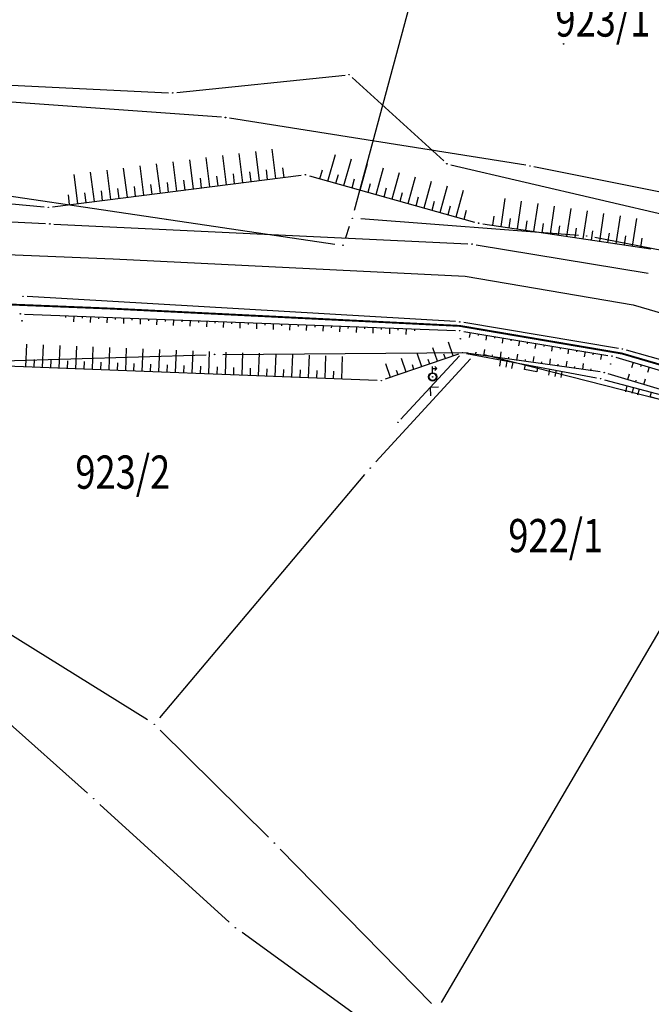
# Model space of a CAD drawing. Units: inches. Extents: x 7526843 to 7542956, y 4818805 to 4865786.
# Drawn here: x 7531659 to 7531697, y 4821793 to 4821852 of the extents above; entities that cross this region are included whole.
import ezdxf
from ezdxf.enums import TextEntityAlignment as Align

# ---------------------------------------------------------------- set-up
doc = ezdxf.new("R2010")
doc.units = ezdxf.units.IN
doc.header["$LTSCALE"] = 0.5
doc.header["$MEASUREMENT"] = 0
doc.header["$PDMODE"] = 33
doc.header["$PDSIZE"] = 0.03
for name, color, linetype in [('Detalj_Linije', 7, 'Continuous'), ('Detaljne_tacke', 7, 'Continuous'), ('DIGITALIZOVANE_TACKE', 7, 'Continuous'), ('OPOV-3', 6, 'Continuous'), ('Parcele Granice', 74, 'Continuous'), ('telefon', 200, 'Continuous'), ('Topografski_Znaci', 7, 'Continuous')]:
    doc.layers.add(name, color=color, linetype=linetype)
doc.layers.add('gasovod srednjeg pritiska', color=166, linetype='Continuous', lineweight=50)
doc.layers.add('granica plana', color=30, linetype='Continuous', lineweight=13)
doc.styles.add('oznake', font='yusimc.shx')
doc.linetypes.add('GAS_LINE', pattern='A,12.7,-5.08,["GAS",Standard,S=2.54,R=0,X=-2.54,Y=-1.27],-6.35', length=24.13)

# ---------------------------------------------------------------- blocks, each defined once
blk = doc.blocks.new('L12')
at = {"linetype": 'Continuous'}
for p, q in [((-0.175, 0.175), (0, 0)), ((0, 0), (0.175, 0.175))]:
    blk.add_line(p, q, dxfattribs=at)
blk = doc.blocks.new('T457')
at = {"linetype": 'Continuous'}
for p, q in [((0, 0.5), (0, 1.25)), ((0.5, 1), (0.25, 1.25)), ((0, 1), (0.5, 1)), ((0.5, 1), (0.25, 0.75))]:
    blk.add_line(p, q, dxfattribs=at)
for radius in [0.5, 0.43]:
    blk.add_circle((0, 0), radius, dxfattribs=at)
blk = doc.blocks.new('L18')
at = {"linetype": 'Continuous'}
for p, q in [((-0.9375, 0.1875), (-0.9375, 0)), ((-0.75, 0), (-0.75, 0.1875)), ((-0.5625, 0.1875), (-0.5625, 0)), ((-0.1875, 0.15), (0.1875, 0.15)), ((-0.1875, 0), (-0.1875, 0.15)), ((0.1875, 0.15), (0.1875, 0)), ((0.5625, 0.1875), (0.5625, 0)), ((0.75, 0), (0.75, 0.1875)), ((0.9375, 0.1875), (0.9375, 0))]:
    blk.add_line(p, q, dxfattribs=at)
blk = doc.blocks.new('brp')
at = {"style": 'oznake', "oblique": 20, "width": 0.8}
blk.add_attdef('BROJ', text='', height=0.2, dxfattribs=at).set_placement((0, 0), align=Align.MIDDLE)

msp = doc.modelspace()

# ---------------------------------------------------------------- linework, layer by layer
at = {"layer": 'Detalj_Linije'}
for p, q in [((7531671.034, 4821846.311, 181.758), (7531655.729, 4821847.409, 180.99)), ((7531689.338, 4821843.421, 182.96), (7531671.53, 4821846.254, 181.758)), ((7531709.945, 4821839.296, 183.525), (7531689.83, 4821843.333, 182.96)), ((7531640.323, 4821842.831, 183.585), (7531660.381, 4821840.915, 183.999)), ((7531660.878, 4821840.922, 183.999), (7531675.841, 4821842.82, 184.022)), ((7531676.33, 4821842.784, 184.022), (7531686.257, 4821840.007, 184.384)), ((7531640.409, 4821840.902, 183.827), (7531660.463, 4821839.911, 184.064)), ((7531660.963, 4821839.887, 184.064), (7531685.858, 4821838.691, 184.403)), ((7531686.745, 4821839.903, 184.384), (7531696.861, 4821838.389, 184.57)), ((7531686.355, 4821838.639, 184.403), (7531696.691, 4821836.944, 184.702)), ((7531685.12, 4821834.022, 184.388), (7531659.356, 4821835.527, 184.09)), ((7531659.201, 4821834.479, 184.113), (7531685.106, 4821833.486, 184.335)), ((7531694.902, 4821832.414, 184.594), (7531685.617, 4821833.966, 184.388)), ((7531685.603, 4821833.435, 184.335), (7531694.272, 4821831.987, 184.557)), ((7531685.293, 4821832.07, 184.64), (7531680.886, 4821830.551, 184.926)), ((7531681.818, 4821828.151, 185.301), (7531685.359, 4821831.968, 184.64)), ((7531685.775, 4821832.105, 184.64), (7531693.586, 4821830.639, 184.797)), ((7531693.804, 4821830.992, 184.704), (7531685.777, 4821832.116, 184.64)), ((7531706.707, 4821829.073, 184.924), (7531695.389, 4821832.304, 184.594)), ((7531680.4, 4821830.48, 184.926), (7531654.162, 4821831.504, 185.234)), ((7531694.758, 4821831.874, 184.557), (7531706.392, 4821828.378, 185.071)), ((7531706.234, 4821827.303, 185.238), (7531694.291, 4821830.885, 184.704)), ((7531694.074, 4821830.529, 184.797), (7531706.231, 4821827.295, 185.238))]:
    msp.add_line(p, q, dxfattribs=at)
at = {"layer": 'Detaljne_tacke'}
for p in [(7531691.608, 4821850.72, 182.077), (7531671.283, 4821846.293, 181.758), (7531689.585, 4821843.382, 182.96), (7531676.089, 4821842.851, 184.022), (7531660.63, 4821840.891, 183.999), (7531660.713, 4821839.899, 184.064), (7531660.727, 4821839.897, 184.075), (7531686.498, 4821839.94, 184.384), (7531686.108, 4821838.679, 184.403), (7531659.106, 4821835.542, 184.09), (7531658.951, 4821834.489, 184.113), (7531659.051, 4821834.068, 183.842), (7531685.37, 4821834.007, 184.388), (7531685.356, 4821833.476, 184.335), (7531685.403, 4821832.99, 184.126), (7531685.529, 4821832.151, 184.64), (7531694.519, 4821831.946, 184.557), (7531695.149, 4821832.373, 184.594), (7531694.436, 4821831.469, 184.298), (7531694.052, 4821830.957, 184.704), (7531680.65, 4821830.47, 184.926), (7531683.737, 4821830.698, 184.862), (7531693.832, 4821830.593, 184.797), (7531681.648, 4821827.968, 185.301)]:
    msp.add_point(p, dxfattribs=at)
at = {"layer": 'DIGITALIZOVANE_TACKE'}
for p in [(7531678.717, 4821848.868), (7531668.109, 4821847.774), (7531684.59, 4821843.51), (7531678.911, 4821840.233), (7531692.997, 4821839.167), (7531678.347, 4821838.614), (7531670.626, 4821832.045), (7531686.342, 4821832.159), (7531679.987, 4821825.212), (7531667.008, 4821809.811), (7531663.356, 4821805.335), (7531674.227, 4821802.666), (7531671.877, 4821797.576)]:
    msp.add_point(p, dxfattribs=at)
at = {"layer": 'gasovod srednjeg pritiska', "color": 3, "linetype": 'GAS_LINE', "lineweight": 80, "ltscale": 0.3, "const_width": 0.114}
msp.add_lwpolyline([(7531596.218, 4821847.467), (7531617.463, 4821839.982), (7531629.871, 4821836.808), (7531638.225, 4821835.862), (7531664.402, 4821834.804), (7531685.367, 4821833.763), (7531695.112, 4821832.104), (7531706.524, 4821828.765), (7531712.624, 4821826.58), (7531721.85, 4821822.359), (7531736.992, 4821814.642), (7531745.077, 4821810.696), (7531756.046, 4821804.937), (7531776.185, 4821792.744), (7531777.78, 4821791.77), (7531778.875, 4821791.029), (7531783.445, 4821788)], dxfattribs=at)
at = {"layer": 'granica plana', "lineweight": 30}
msp.add_lwpolyline([(7531597.181, 4821850.309), (7531618.335, 4821842.855), (7531630.414, 4821839.766), (7531638.455, 4821838.855), (7531664.537, 4821837.801), (7531685.695, 4821836.751), (7531695.787, 4821835.032), (7531707.452, 4821831.619), (7531713.756, 4821829.361), (7531723.156, 4821825.06), (7531738.331, 4821817.327), (7531746.433, 4821813.372), (7531757.522, 4821807.55), (7531777.744, 4821795.307), (7531779.403, 4821794.294), (7531780.544, 4821793.522), (7531785.12, 4821790.489)], dxfattribs=at)
at = {"layer": 'Parcele Granice'}
for p, q in [((7531679.041, 4821840.715), (7531685.372, 4821864.293)), ((7531648.755, 4821842.971), (7531677.853, 4821838.687)), ((7531678.512, 4821839.086), (7531678.747, 4821839.76)), ((7531692.498, 4821839.204), (7531679.41, 4821840.195)), ((7531708.922, 4821836.105), (7531693.488, 4821839.072)), ((7531657.925, 4821831.661), (7531670.126, 4821832.03)), ((7531671.126, 4821832.049), (7531685.842, 4821832.156)), ((7531686.826, 4821832.036), (7531703.993, 4821827.661)), ((7531680.324, 4821825.581), (7531686.004, 4821831.79)), ((7531684.265, 4821793.09), (7531704.225, 4821827.106)), ((7531667.33, 4821810.193), (7531679.665, 4821824.83)), ((7531666.584, 4821810.076), (7531658.053, 4821815.399)), ((7531662.983, 4821805.667), (7531657.95, 4821810.15)), ((7531673.871, 4821803.018), (7531667.364, 4821809.459)), ((7531671.507, 4821797.913), (7531663.726, 4821804.998)), ((7531683.662, 4821793.016), (7531674.576, 4821802.309)), ((7531679.32, 4821792.183), (7531672.282, 4821797.283))]:
    msp.add_line(p, q, dxfattribs=at)
at = {"layer": 'telefon'}
for p, q in [((7531651.439, 4821848.564), (7531667.859, 4821847.786)), ((7531668.358, 4821847.8), (7531678.469, 4821848.842)), ((7531678.902, 4821848.7), (7531684.405, 4821843.679)), ((7531684.834, 4821843.453), (7531698.533, 4821840.251))]:
    msp.add_line(p, q, dxfattribs=at)
at = {"layer": 'Topografski_Znaci'}
for p, q in [((7531674.312, 4821842.626, 184.011), (7531674.089, 4821844.385, 184.011)), ((7531669.352, 4821841.997, 184.011), (7531669.129, 4821843.756, 184.011)), ((7531670.344, 4821842.123, 184.011), (7531670.121, 4821843.882, 184.011)), ((7531671.336, 4821842.248, 184.011), (7531671.113, 4821844.008, 184.011)), ((7531672.328, 4821842.374, 184.011), (7531672.105, 4821844.133, 184.011)), ((7531673.32, 4821842.5, 184.011), (7531673.097, 4821844.259, 184.011)), ((7531677.444, 4821842.472, 184.203), (7531677.892, 4821844.073, 184.203)), ((7531678.407, 4821842.203, 184.203), (7531678.855, 4821843.804, 184.203)), ((7531665.383, 4821841.494, 184.011), (7531665.16, 4821843.253, 184.011)), ((7531666.375, 4821841.619, 184.011), (7531666.152, 4821843.379, 184.011)), ((7531667.367, 4821841.745, 184.011), (7531667.144, 4821843.505, 184.011)), ((7531668.36, 4821841.871, 184.011), (7531668.136, 4821843.63, 184.011)), ((7531674.808, 4821842.689, 184.011), (7531674.734, 4821843.275, 184.011)), ((7531679.37, 4821841.933, 184.203), (7531679.818, 4821843.535, 184.203)), ((7531680.334, 4821841.664, 184.203), (7531680.781, 4821843.265, 184.203)), ((7531662.407, 4821841.116, 184.011), (7531662.184, 4821842.876, 184.011)), ((7531663.399, 4821841.242, 184.011), (7531663.176, 4821843.001, 184.011)), ((7531664.391, 4821841.368, 184.011), (7531664.168, 4821843.127, 184.011)), ((7531669.848, 4821842.06, 184.011), (7531669.773, 4821842.646, 184.011)), ((7531670.84, 4821842.185, 184.011), (7531670.765, 4821842.772, 184.011)), ((7531671.832, 4821842.311, 184.011), (7531671.757, 4821842.898, 184.011)), ((7531672.824, 4821842.437, 184.011), (7531672.749, 4821843.023, 184.011)), ((7531673.816, 4821842.563, 184.011), (7531673.741, 4821843.149, 184.011)), ((7531676.963, 4821842.607, 184.203), (7531677.112, 4821843.14, 184.203)), ((7531677.926, 4821842.337, 184.203), (7531678.075, 4821842.871, 184.203)), ((7531678.889, 4821842.068, 184.203), (7531679.038, 4821842.602, 184.203)), ((7531681.297, 4821841.395, 184.203), (7531681.744, 4821842.996, 184.203)), ((7531682.26, 4821841.125, 184.203), (7531682.707, 4821842.727, 184.203)), ((7531664.887, 4821841.431, 184.011), (7531664.813, 4821842.017, 184.011)), ((7531665.879, 4821841.557, 184.011), (7531665.805, 4821842.143, 184.011)), ((7531666.871, 4821841.682, 184.011), (7531666.797, 4821842.269, 184.011)), ((7531667.863, 4821841.808, 184.011), (7531667.789, 4821842.395, 184.011)), ((7531668.856, 4821841.934, 184.011), (7531668.781, 4821842.52, 184.011)), ((7531679.852, 4821841.799, 184.203), (7531680.001, 4821842.332, 184.203)), ((7531680.815, 4821841.529, 184.203), (7531680.964, 4821842.063, 184.203)), ((7531683.223, 4821840.856, 184.203), (7531683.67, 4821842.457, 184.203)), ((7531684.186, 4821840.587, 184.203), (7531684.634, 4821842.188, 184.203)), ((7531661.911, 4821841.053, 184.011), (7531661.837, 4821841.64, 184.011)), ((7531662.903, 4821841.179, 184.011), (7531662.829, 4821841.766, 184.011)), ((7531663.895, 4821841.305, 184.011), (7531663.821, 4821841.891, 184.011)), ((7531681.778, 4821841.26, 184.203), (7531681.927, 4821841.794, 184.203)), ((7531682.741, 4821840.991, 184.203), (7531682.89, 4821841.524, 184.203)), ((7531685.149, 4821840.317, 184.203), (7531685.597, 4821841.919, 184.203)), ((7531687.848, 4821839.738, 184.477), (7531688.099, 4821841.414, 184.477)), ((7531683.704, 4821840.721, 184.203), (7531683.853, 4821841.255, 184.203)), ((7531684.667, 4821840.452, 184.203), (7531684.816, 4821840.986, 184.203)), ((7531688.837, 4821839.59, 184.477), (7531689.088, 4821841.265, 184.477)), ((7531689.826, 4821839.442, 184.477), (7531690.077, 4821841.117, 184.477)), ((7531690.815, 4821839.294, 184.477), (7531691.066, 4821840.969, 184.477)), ((7531691.804, 4821839.146, 184.477), (7531692.055, 4821840.821, 184.477)), ((7531685.63, 4821840.183, 184.203), (7531685.78, 4821840.716, 184.203)), ((7531687.353, 4821839.812, 184.477), (7531687.437, 4821840.37, 184.477)), ((7531688.342, 4821839.664, 184.477), (7531688.426, 4821840.222, 184.477)), ((7531692.793, 4821838.998, 184.477), (7531693.044, 4821840.673, 184.477)), ((7531693.782, 4821838.85, 184.477), (7531694.033, 4821840.525, 184.477)), ((7531694.771, 4821838.702, 184.477), (7531695.022, 4821840.377, 184.477)), ((7531695.76, 4821838.554, 184.477), (7531696.011, 4821840.229, 184.477)), ((7531689.331, 4821839.516, 184.477), (7531689.415, 4821840.074, 184.477)), ((7531690.32, 4821839.368, 184.477), (7531690.404, 4821839.926, 184.477)), ((7531691.309, 4821839.22, 184.477), (7531691.393, 4821839.778, 184.477)), ((7531692.298, 4821839.072, 184.477), (7531692.382, 4821839.63, 184.477)), ((7531693.287, 4821838.924, 184.477), (7531693.371, 4821839.482, 184.477)), ((7531694.276, 4821838.776, 184.477), (7531694.36, 4821839.334, 184.477)), ((7531695.265, 4821838.628, 184.477), (7531695.349, 4821839.186, 184.477)), ((7531696.254, 4821838.48, 184.477), (7531696.338, 4821839.038, 184.477)), ((7531661.662, 4821834.385, 184.224), (7531661.657, 4821834.268, 184.224)), ((7531662.161, 4821834.366, 184.224), (7531662.148, 4821834.015, 184.224)), ((7531662.661, 4821834.347, 184.224), (7531662.656, 4821834.23, 184.224)), ((7531663.161, 4821834.328, 184.224), (7531663.147, 4821833.977, 184.224)), ((7531663.66, 4821834.308, 184.224), (7531663.656, 4821834.191, 184.224)), ((7531664.16, 4821834.289, 184.224), (7531664.146, 4821833.938, 184.224)), ((7531664.659, 4821834.27, 184.224), (7531664.655, 4821834.153, 184.224)), ((7531665.159, 4821834.251, 184.224), (7531665.146, 4821833.9, 184.224)), ((7531665.659, 4821834.232, 184.224), (7531665.654, 4821834.115, 184.224)), ((7531666.158, 4821834.212, 184.224), (7531666.145, 4821833.862, 184.224)), ((7531666.658, 4821834.193, 184.224), (7531666.654, 4821834.076, 184.224)), ((7531667.158, 4821834.174, 184.224), (7531667.144, 4821833.823, 184.224)), ((7531667.657, 4821834.155, 184.224), (7531667.653, 4821834.038, 184.224)), ((7531668.157, 4821834.136, 184.224), (7531668.143, 4821833.785, 184.224)), ((7531668.657, 4821834.117, 184.224), (7531668.652, 4821834, 184.224)), ((7531669.156, 4821834.097, 184.224), (7531669.143, 4821833.747, 184.224)), ((7531669.656, 4821834.078, 184.224), (7531669.651, 4821833.961, 184.224)), ((7531670.155, 4821834.059, 184.224), (7531670.142, 4821833.708, 184.224)), ((7531670.655, 4821834.04, 184.224), (7531670.651, 4821833.923, 184.224)), ((7531671.155, 4821834.021, 184.224), (7531671.141, 4821833.67, 184.224)), ((7531671.654, 4821834.002, 184.224), (7531671.65, 4821833.885, 184.224)), ((7531672.154, 4821833.982, 184.224), (7531672.141, 4821833.631, 184.224)), ((7531672.654, 4821833.963, 184.224), (7531672.649, 4821833.846, 184.224)), ((7531673.153, 4821833.944, 184.224), (7531673.14, 4821833.593, 184.224)), ((7531673.653, 4821833.925, 184.224), (7531673.648, 4821833.808, 184.224)), ((7531674.153, 4821833.906, 184.224), (7531674.139, 4821833.555, 184.224)), ((7531674.652, 4821833.887, 184.224), (7531674.648, 4821833.77, 184.224)), ((7531675.152, 4821833.867, 184.224), (7531675.138, 4821833.516, 184.224)), ((7531675.651, 4821833.848, 184.224), (7531675.647, 4821833.731, 184.224)), ((7531676.151, 4821833.829, 184.224), (7531676.138, 4821833.478, 184.224)), ((7531676.651, 4821833.81, 184.224), (7531676.646, 4821833.693, 184.224)), ((7531677.15, 4821833.791, 184.224), (7531677.137, 4821833.44, 184.224)), ((7531677.65, 4821833.772, 184.224), (7531677.645, 4821833.655, 184.224)), ((7531678.15, 4821833.752, 184.224), (7531678.136, 4821833.401, 184.224)), ((7531678.649, 4821833.733, 184.224), (7531678.645, 4821833.616, 184.224)), ((7531679.149, 4821833.714, 184.224), (7531679.135, 4821833.363, 184.224)), ((7531679.648, 4821833.695, 184.224), (7531679.644, 4821833.578, 184.224)), ((7531680.148, 4821833.676, 184.224), (7531680.135, 4821833.325, 184.224)), ((7531680.648, 4821833.657, 184.224), (7531680.643, 4821833.54, 184.224)), ((7531681.147, 4821833.637, 184.224), (7531681.134, 4821833.286, 184.224)), ((7531681.647, 4821833.618, 184.224), (7531681.643, 4821833.501, 184.224)), ((7531682.147, 4821833.599, 184.224), (7531682.133, 4821833.248, 184.224)), ((7531682.646, 4821833.58, 184.224), (7531682.642, 4821833.463, 184.224)), ((7531685.994, 4821833.37, 184.446), (7531685.942, 4821833.064, 184.446)), ((7531686.487, 4821833.287, 184.446), (7531686.47, 4821833.185, 184.446)), ((7531686.98, 4821833.205, 184.446), (7531686.929, 4821832.899, 184.446)), ((7531687.473, 4821833.123, 184.446), (7531687.456, 4821833.021, 184.446)), ((7531659.286, 4821831.304, 185.08), (7531659.339, 4821832.661, 185.08)), ((7531660.285, 4821831.265, 185.08), (7531660.338, 4821832.622, 185.08)), ((7531661.285, 4821831.226, 185.08), (7531661.338, 4821832.583, 185.08)), ((7531662.284, 4821831.187, 185.08), (7531662.337, 4821832.544, 185.08)), ((7531663.283, 4821831.148, 185.08), (7531663.336, 4821832.505, 185.08)), ((7531684.976, 4821831.961, 184.783), (7531684.695, 4821832.777, 184.783)), ((7531687.966, 4821833.04, 184.446), (7531687.915, 4821832.734, 184.446)), ((7531688.459, 4821832.958, 184.446), (7531688.442, 4821832.856, 184.446)), ((7531688.953, 4821832.875, 184.446), (7531688.901, 4821832.57, 184.446)), ((7531689.446, 4821832.793, 184.446), (7531689.429, 4821832.691, 184.446)), ((7531689.939, 4821832.711, 184.446), (7531689.888, 4821832.405, 184.446)), ((7531690.432, 4821832.628, 184.446), (7531690.415, 4821832.526, 184.446)), ((7531690.925, 4821832.546, 184.446), (7531690.874, 4821832.24, 184.446)), ((7531664.282, 4821831.109, 185.08), (7531664.335, 4821832.466, 185.08)), ((7531665.282, 4821831.07, 185.08), (7531665.335, 4821832.427, 185.08)), ((7531666.281, 4821831.031, 185.08), (7531666.334, 4821832.388, 185.08)), ((7531667.28, 4821830.992, 185.08), (7531667.333, 4821832.349, 185.08)), ((7531668.279, 4821830.953, 185.08), (7531668.332, 4821832.31, 185.08)), ((7531669.279, 4821830.914, 185.08), (7531669.332, 4821832.271, 185.08)), ((7531670.278, 4821830.875, 185.08), (7531670.331, 4821832.232, 185.08)), ((7531671.277, 4821830.836, 185.08), (7531671.33, 4821832.193, 185.08)), ((7531672.276, 4821830.797, 185.08), (7531672.329, 4821832.154, 185.08)), ((7531673.276, 4821830.758, 185.08), (7531673.329, 4821832.115, 185.08)), ((7531674.275, 4821830.719, 185.08), (7531674.328, 4821832.076, 185.08)), ((7531675.274, 4821830.68, 185.08), (7531675.327, 4821832.037, 185.08)), ((7531676.273, 4821830.641, 185.08), (7531676.326, 4821831.998, 185.08)), ((7531677.272, 4821830.602, 185.08), (7531677.325, 4821831.959, 185.08)), ((7531678.272, 4821830.563, 185.08), (7531678.325, 4821831.92, 185.08)), ((7531683.085, 4821831.309, 184.783), (7531682.804, 4821832.125, 184.783)), ((7531684.031, 4821831.635, 184.783), (7531683.75, 4821832.451, 184.783)), ((7531684.504, 4821831.798, 184.783), (7531684.41, 4821832.07, 184.783)), ((7531686.324, 4821832.04, 184.672), (7531686.341, 4821832.161, 184.672)), ((7531686.819, 4821831.97, 184.672), (7531686.87, 4821832.335, 184.672)), ((7531687.315, 4821831.901, 184.672), (7531687.332, 4821832.022, 184.672)), ((7531687.81, 4821831.831, 184.672), (7531687.861, 4821832.196, 184.672)), ((7531688.8, 4821831.693, 184.672), (7531688.851, 4821832.058, 184.672)), ((7531689.79, 4821831.554, 184.672), (7531689.841, 4821831.919, 184.672)), ((7531691.418, 4821832.464, 184.446), (7531691.401, 4821832.362, 184.446)), ((7531691.912, 4821832.381, 184.446), (7531691.861, 4821832.076, 184.446)), ((7531692.405, 4821832.299, 184.446), (7531692.388, 4821832.197, 184.446)), ((7531692.898, 4821832.217, 184.446), (7531692.847, 4821831.911, 184.446)), ((7531693.391, 4821832.134, 184.446), (7531693.374, 4821832.032, 184.446)), ((7531693.884, 4821832.052, 184.446), (7531693.833, 4821831.746, 184.446)), ((7531659.786, 4821831.285, 185.08), (7531659.803, 4821831.737, 185.08)), ((7531660.785, 4821831.246, 185.08), (7531660.803, 4821831.698, 185.08)), ((7531661.784, 4821831.207, 185.08), (7531661.802, 4821831.659, 185.08)), ((7531662.784, 4821831.168, 185.08), (7531662.801, 4821831.62, 185.08)), ((7531663.783, 4821831.129, 185.08), (7531663.8, 4821831.581, 185.08)), ((7531664.782, 4821831.09, 185.08), (7531664.8, 4821831.542, 185.08)), ((7531665.781, 4821831.051, 185.08), (7531665.799, 4821831.503, 185.08)), ((7531666.78, 4821831.012, 185.08), (7531666.798, 4821831.464, 185.08)), ((7531667.78, 4821830.973, 185.08), (7531667.797, 4821831.425, 185.08)), ((7531668.779, 4821830.934, 185.08), (7531668.797, 4821831.386, 185.08)), ((7531669.778, 4821830.894, 185.08), (7531669.796, 4821831.347, 185.08)), ((7531681.194, 4821830.658, 184.783), (7531680.913, 4821831.474, 184.783)), ((7531682.14, 4821830.983, 184.783), (7531681.859, 4821831.799, 184.783)), ((7531682.613, 4821831.146, 184.783), (7531682.519, 4821831.418, 184.783)), ((7531683.558, 4821831.472, 184.783), (7531683.464, 4821831.744, 184.783)), ((7531688.305, 4821831.762, 184.672), (7531688.322, 4821831.884, 184.672)), ((7531689.295, 4821831.623, 184.672), (7531689.312, 4821831.745, 184.672)), ((7531690.286, 4821831.485, 184.672), (7531690.303, 4821831.606, 184.672)), ((7531690.781, 4821831.415, 184.672), (7531690.832, 4821831.78, 184.672)), ((7531691.276, 4821831.346, 184.672), (7531691.293, 4821831.468, 184.672)), ((7531691.771, 4821831.277, 184.672), (7531691.822, 4821831.641, 184.672)), ((7531692.266, 4821831.207, 184.672), (7531692.283, 4821831.329, 184.672)), ((7531692.761, 4821831.138, 184.672), (7531692.812, 4821831.503, 184.672)), ((7531695.792, 4821831.563, 184.814), (7531695.694, 4821831.24, 184.814)), ((7531696.271, 4821831.42, 184.814), (7531696.238, 4821831.312, 184.814)), ((7531670.777, 4821830.855, 185.08), (7531670.795, 4821831.308, 185.08)), ((7531671.777, 4821830.816, 185.08), (7531671.794, 4821831.269, 185.08)), ((7531672.776, 4821830.777, 185.08), (7531672.794, 4821831.23, 185.08)), ((7531673.775, 4821830.738, 185.08), (7531673.793, 4821831.191, 185.08)), ((7531674.774, 4821830.699, 185.08), (7531674.792, 4821831.152, 185.08)), ((7531675.774, 4821830.66, 185.08), (7531675.791, 4821831.113, 185.08)), ((7531676.773, 4821830.621, 185.08), (7531676.791, 4821831.074, 185.08)), ((7531677.772, 4821830.582, 185.08), (7531677.79, 4821831.035, 185.08)), ((7531681.667, 4821830.82, 184.783), (7531681.573, 4821831.092, 184.783)), ((7531693.257, 4821831.068, 184.672), (7531693.274, 4821831.19, 184.672)), ((7531695.468, 4821830.532, 184.971), (7531695.57, 4821830.874, 184.971)), ((7531696.749, 4821831.276, 184.814), (7531696.652, 4821830.952, 184.814)), ((7531695.947, 4821830.389, 184.971), (7531695.981, 4821830.503, 184.971)), ((7531696.426, 4821830.245, 184.971), (7531696.528, 4821830.587, 184.971))]:
    msp.add_line(p, q, dxfattribs=at)

# ---------------------------------------------------------------- block references
at = {"layer": 'OPOV-3', "xscale": 10, "yscale": 10, "zscale": 10}
for p, values in [((7531693.969, 4821851.898), {'BROJ': '923/1'}), ((7531665.108, 4821824.713), {'BROJ': '923/2'}), ((7531691.138, 4821820.894), {'BROJ': '922/1'})]:
    msp.add_blockref('brp', p, dxfattribs=at).add_auto_attribs(values)
at = {"layer": 'Topografski_Znaci', "xscale": 0.5, "yscale": 0.5, "zscale": 0.5}
msp.add_blockref('T457', (7531683.737, 4821830.698, 184.862), dxfattribs=at)
at = {"layer": 'Topografski_Znaci', "yscale": 2}
for name, p, xscale, zscale, rotation in [('L18', (7531689.68, 4821831.372, 184.64), 2.000000000102655, 1.999999999995, 169.3724287758051), ('L12', (7531683.588, 4821830.06, 185.301), 1.999999999932071, 2, 227.1447473640416), ('L18', (7531697.253, 4821829.683, 184.797), 2.000000000464237, 1.999999999995, 165.106391930242)]:
    msp.add_blockref(name, p, dxfattribs=dict(at, xscale=xscale, zscale=zscale, rotation=rotation))

doc.saveas('drawing.dxf')
